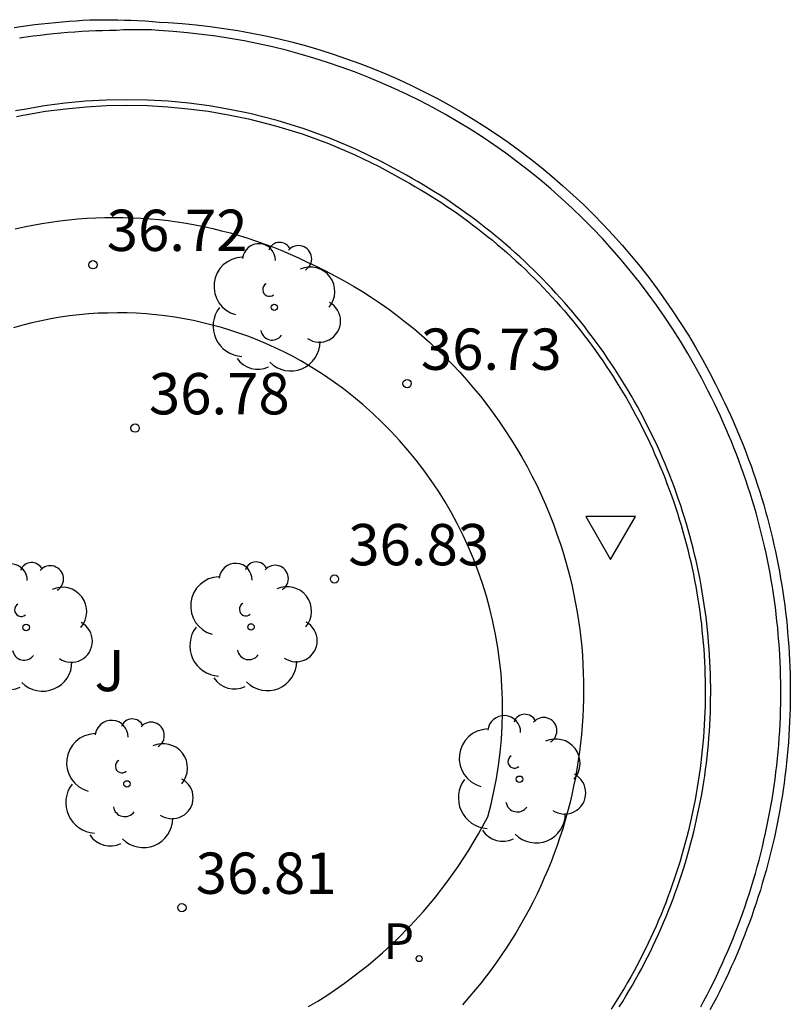
# Model space of a CAD drawing. Units: millimetres. Extents: x 580643 to 580995, y 4794290 to 4794541.
# Drawn here: x 580848 to 580862, y 4794401 to 4794419 of the extents above; entities that cross this region are included whole.
import ezdxf

# ---------------------------------------------------------------- set-up
doc = ezdxf.new("R2010")
doc.units = ezdxf.units.MM
for name, color, linetype in [('020204', 9, 'Continuous'), ('020308', 9, 'Continuous'), ('060108', 9, 'Continuous'), ('100104', 9, 'Continuous'), ('100105', 3, 'Continuous'), ('100202', 3, 'Continuous'), ('100302', 7, 'Continuous'), ('210203', 4, 'Continuous'), ('210303', 4, 'Continuous'), ('260101', 9, 'Continuous'), ('260205', 9, 'Continuous')]:
    doc.layers.add(name, color=color, linetype=linetype)
doc.styles.add('ARIAL', font='ARIAL.TTF', dxfattribs={"height": 1})
doc.styles.add('ROMANS', font='romans__.ttf', dxfattribs={"height": 1})

# ---------------------------------------------------------------- blocks, each defined once
blk = doc.blocks.new('SETRA')
at = {"linetype": 'Continuous'}
blk.add_lwpolyline([(0.451, 0.26), (-0.45, 0.26), (-0.001, -0.52)], close=True, dxfattribs=at)
blk = doc.blocks.new('ARBOL')
blk.add_circle((0, 0), 0.0587)
for centre, radius, start, end in [((-0.28, 0.855), 0.3, 359.2878, 173.6078), ((0.097, 0.97), 0.21, 23.1565, 160.4665), ((0.438, 0.881), 0.24, 301.578, 139.328), ((-0.564, 0.381), 0.532, 92.28, 254.58), ((0.656, 0.288), 0.443, 319.8556, 114.7656), ((-0.091, 0.321), 0.12, 119.14, 310.56), ((0.819, -0.249), 0.383, 235.5275, 62.0275), ((-0.556, -0.339), 0.555, 142.64, 266.54), ((-0.039, -0.384), 0.21, 189.64, 323.88), ((0.299, -0.624), 0.532, 224.67, 0.24), ((-0.301, -0.676), 0.45, 213.78, 295.32)]:
    blk.add_arc(centre, radius, start, end)
blk = doc.blocks.new('PLUVI2')
blk.add_circle((0, 0), 0.055)
blk = doc.blocks.new('COTAPU')
blk.add_circle((0, 0), 0.075)

msp = doc.modelspace()

# ---------------------------------------------------------------- linework, layer by layer
at = {"layer": '060108'}
for points in [[(580860.166, 4794401.401, 36.434), (580860.225, 4794401.511, 36.432), (580860.283, 4794401.622, 36.43), (580860.34, 4794401.733, 36.428), (580860.396, 4794401.845, 36.426), (580860.45, 4794401.958, 36.424), (580860.503, 4794402.071, 36.422), (580860.556, 4794402.185, 36.42), (580860.606, 4794402.299, 36.418), (580860.656, 4794402.414, 36.416), (580860.705, 4794402.529, 36.414), (580860.752, 4794402.645, 36.413), (580860.798, 4794402.761, 36.411), (580860.843, 4794402.878, 36.409), (580860.887, 4794402.995, 36.407), (580860.929, 4794403.112, 36.405), (580860.97, 4794403.23, 36.403), (580861.01, 4794403.349, 36.401), (580861.049, 4794403.468, 36.399), (580861.087, 4794403.587, 36.397), (580861.123, 4794403.707, 36.395), (580861.158, 4794403.827, 36.393), (580861.192, 4794403.947, 36.391), (580861.224, 4794404.068, 36.389), (580861.255, 4794404.189, 36.388), (580861.285, 4794404.311, 36.386), (580861.314, 4794404.432, 36.384), (580861.342, 4794404.554, 36.382), (580861.368, 4794404.677, 36.38), (580861.393, 4794404.799, 36.378), (580861.416, 4794404.922, 36.376), (580861.438, 4794405.045, 36.374), (580861.46, 4794405.169, 36.372), (580861.479, 4794405.292, 36.37), (580861.498, 4794405.416, 36.368), (580861.515, 4794405.54, 36.366), (580861.531, 4794405.664, 36.364), (580861.545, 4794405.788, 36.363), (580861.558, 4794405.912, 36.361), (580861.57, 4794406.037, 36.359), (580861.581, 4794406.161, 36.357), (580861.59, 4794406.286, 36.355), (580861.599, 4794406.411, 36.353), (580861.605, 4794406.536, 36.351), (580861.611, 4794406.661, 36.349), (580861.615, 4794406.786, 36.347), (580861.618, 4794406.911, 36.345), (580861.619, 4794407.036, 36.343), (580861.619, 4794407.161, 36.341), (580861.618, 4794407.286, 36.34), (580861.616, 4794407.411, 36.338), (580861.612, 4794407.536, 36.336), (580861.607, 4794407.661, 36.334), (580861.601, 4794407.786, 36.332), (580861.593, 4794407.911, 36.33), (580861.585, 4794408.036, 36.328), (580861.574, 4794408.16, 36.326), (580861.563, 4794408.285, 36.324), (580861.55, 4794408.409, 36.322), (580861.536, 4794408.533, 36.32), (580861.521, 4794408.658, 36.318), (580861.504, 4794408.782, 36.316), (580861.486, 4794408.905, 36.315), (580861.467, 4794409.029, 36.313), (580861.446, 4794409.152, 36.311), (580861.424, 4794409.275, 36.309), (580861.401, 4794409.398, 36.307), (580861.377, 4794409.521, 36.305), (580861.351, 4794409.643, 36.303), (580861.324, 4794409.766, 36.301), (580861.296, 4794409.887, 36.299), (580861.266, 4794410.009, 36.297), (580861.235, 4794410.13, 36.295), (580861.203, 4794410.251, 36.293), (580861.17, 4794410.372, 36.291), (580861.135, 4794410.492, 36.29), (580861.1, 4794410.612, 36.288), (580861.063, 4794410.731, 36.286), (580861.024, 4794410.85, 36.284), (580860.985, 4794410.969, 36.282), (580860.944, 4794411.087, 36.28), (580860.902, 4794411.205, 36.278), (580860.859, 4794411.322, 36.276), (580860.814, 4794411.439, 36.274), (580860.768, 4794411.556, 36.272), (580860.722, 4794411.671, 36.27), (580860.673, 4794411.787, 36.268), (580860.624, 4794411.902, 36.266), (580860.574, 4794412.016, 36.265), (580860.522, 4794412.13, 36.263), (580860.469, 4794412.243, 36.261), (580860.415, 4794412.356, 36.259), (580860.36, 4794412.468, 36.257), (580860.303, 4794412.58, 36.255), (580860.184, 4794412.812, 36.254), (580860.06, 4794413.041, 36.253), (580859.931, 4794413.267, 36.252), (580859.797, 4794413.49, 36.251), (580859.658, 4794413.711, 36.25), (580859.514, 4794413.928, 36.249), (580859.366, 4794414.142, 36.248), (580859.213, 4794414.353, 36.247), (580859.055, 4794414.56, 36.246), (580858.893, 4794414.764, 36.245), (580858.726, 4794414.964, 36.244), (580858.555, 4794415.16, 36.243), (580858.38, 4794415.353, 36.242), (580858.201, 4794415.542, 36.241), (580858.017, 4794415.727, 36.241), (580857.83, 4794415.908, 36.24), (580857.639, 4794416.084, 36.239), (580857.443, 4794416.257, 36.238), (580857.244, 4794416.425, 36.237), (580857.042, 4794416.589, 36.236), (580856.836, 4794416.748, 36.235), (580856.626, 4794416.903, 36.234), (580856.413, 4794417.053, 36.233), (580856.197, 4794417.198, 36.232), (580855.978, 4794417.339, 36.231), (580855.756, 4794417.474, 36.23), (580855.531, 4794417.605, 36.229), (580855.303, 4794417.731, 36.228), (580855.072, 4794417.852, 36.232), (580854.839, 4794417.968, 36.237), (580854.603, 4794418.078, 36.241), (580854.365, 4794418.184, 36.245), (580854.125, 4794418.284, 36.25), (580853.882, 4794418.379, 36.254), (580853.638, 4794418.468, 36.258), (580853.392, 4794418.552, 36.263), (580853.144, 4794418.631, 36.267), (580852.894, 4794418.704, 36.271), (580852.643, 4794418.772, 36.276), (580852.39, 4794418.835, 36.28), (580852.136, 4794418.891, 36.284), (580851.881, 4794418.943, 36.288), (580851.624, 4794418.988, 36.293), (580851.367, 4794419.028, 36.297), (580851.109, 4794419.062, 36.301), (580850.85, 4794419.091, 36.306), (580850.591, 4794419.114, 36.31), (580850.331, 4794419.131, 36.314), (580850.324, 4794419.132, 36.315), (580850.195, 4794419.142, 36.314), (580850.063, 4794419.144, 36.315), (580849.938, 4794419.144, 36.317), (580849.822, 4794419.142, 36.318), (580849.687, 4794419.142, 36.32), (580849.564, 4794419.132, 36.321), (580849.437, 4794419.131, 36.323), (580849.31, 4794419.128, 36.325), (580849.184, 4794419.124, 36.326), (580849.057, 4794419.119, 36.328), (580848.931, 4794419.112, 36.329), (580848.805, 4794419.104, 36.331), (580848.678, 4794419.094, 36.332), (580848.552, 4794419.083, 36.334), (580848.426, 4794419.071, 36.336), (580848.3, 4794419.058, 36.337), (580848.175, 4794419.043, 36.339), (580848.049, 4794419.027, 36.34), (580847.924, 4794419.009, 36.342), (580847.799, 4794418.991, 36.343)], [(580858.687, 4794401.401, 36.655), (580858.749, 4794401.499, 36.655), (580858.809, 4794401.598, 36.655), (580858.868, 4794401.697, 36.654), (580858.926, 4794401.797, 36.654), (580858.983, 4794401.898, 36.654), (580859.039, 4794401.999, 36.653), (580859.094, 4794402.101, 36.653), (580859.148, 4794402.204, 36.653), (580859.2, 4794402.307, 36.653), (580859.252, 4794402.41, 36.652), (580859.302, 4794402.514, 36.652), (580859.351, 4794402.619, 36.652), (580859.4, 4794402.724, 36.651), (580859.447, 4794402.83, 36.651), (580859.492, 4794402.936, 36.651), (580859.537, 4794403.043, 36.651), (580859.581, 4794403.15, 36.65), (580859.623, 4794403.257, 36.65), (580859.664, 4794403.365, 36.649), (580859.704, 4794403.474, 36.647), (580859.743, 4794403.583, 36.646), (580859.781, 4794403.692, 36.645), (580859.817, 4794403.802, 36.643), (580859.853, 4794403.912, 36.642), (580859.887, 4794404.022, 36.641), (580859.92, 4794404.133, 36.639), (580859.951, 4794404.244, 36.638), (580859.982, 4794404.355, 36.637), (580860.011, 4794404.467, 36.635), (580860.039, 4794404.579, 36.634), (580860.066, 4794404.692, 36.632), (580860.092, 4794404.804, 36.631), (580860.116, 4794404.917, 36.63), (580860.14, 4794405.031, 36.628), (580860.162, 4794405.144, 36.627), (580860.183, 4794405.258, 36.626), (580860.202, 4794405.372, 36.624), (580860.221, 4794405.486, 36.623), (580860.238, 4794405.6, 36.622), (580860.254, 4794405.715, 36.62), (580860.268, 4794405.829, 36.619), (580860.282, 4794405.944, 36.618), (580860.294, 4794406.059, 36.616), (580860.305, 4794406.174, 36.615), (580860.314, 4794406.289, 36.614), (580860.323, 4794406.404, 36.612), (580860.33, 4794406.52, 36.611), (580860.336, 4794406.635, 36.61), (580860.341, 4794406.751, 36.608), (580860.344, 4794406.866, 36.607), (580860.346, 4794406.982, 36.606), (580860.347, 4794407.097, 36.604), (580860.347, 4794407.213, 36.603), (580860.346, 4794407.328, 36.602), (580860.343, 4794407.444, 36.6), (580860.339, 4794407.56, 36.599), (580860.334, 4794407.675, 36.597), (580860.327, 4794407.79, 36.596), (580860.319, 4794407.906, 36.595), (580860.31, 4794408.021, 36.593), (580860.3, 4794408.136, 36.592), (580860.289, 4794408.251, 36.591), (580860.276, 4794408.366, 36.589), (580860.262, 4794408.481, 36.588), (580860.247, 4794408.595, 36.587), (580860.231, 4794408.71, 36.585), (580860.213, 4794408.824, 36.584), (580860.194, 4794408.938, 36.583), (580860.174, 4794409.052, 36.581), (580860.153, 4794409.165, 36.58), (580860.13, 4794409.279, 36.579), (580860.106, 4794409.392, 36.577), (580860.081, 4794409.505, 36.576), (580860.055, 4794409.617, 36.575), (580860.028, 4794409.729, 36.573), (580859.999, 4794409.841, 36.572), (580859.969, 4794409.953, 36.571), (580859.938, 4794410.064, 36.569), (580859.906, 4794410.175, 36.568), (580859.872, 4794410.286, 36.567), (580859.838, 4794410.396, 36.565), (580859.802, 4794410.506, 36.564), (580859.765, 4794410.616, 36.562), (580859.727, 4794410.725, 36.561), (580859.687, 4794410.833, 36.56), (580859.647, 4794410.942, 36.558), (580859.605, 4794411.05, 36.557), (580859.562, 4794411.157, 36.556), (580859.518, 4794411.264, 36.554), (580859.473, 4794411.37, 36.553), (580859.427, 4794411.476, 36.552), (580859.379, 4794411.581, 36.55), (580859.331, 4794411.686, 36.549), (580859.281, 4794411.791, 36.548), (580859.23, 4794411.894, 36.546), (580859.178, 4794411.998, 36.545), (580859.125, 4794412.1, 36.544), (580859.071, 4794412.202, 36.542), (580859.016, 4794412.304, 36.541), (580858.96, 4794412.405, 36.54), (580858.902, 4794412.505, 36.538), (580858.844, 4794412.605, 36.537), (580858.784, 4794412.704, 36.536), (580858.723, 4794412.802, 36.534), (580858.662, 4794412.9, 36.533), (580858.599, 4794412.997, 36.532), (580858.535, 4794413.093, 36.53), (580858.47, 4794413.189, 36.529), (580858.405, 4794413.284, 36.527), (580858.338, 4794413.378, 36.526), (580858.27, 4794413.472, 36.525), (580858.201, 4794413.565, 36.523), (580858.131, 4794413.657, 36.522), (580858.06, 4794413.748, 36.521), (580857.988, 4794413.839, 36.519), (580857.915, 4794413.928, 36.518), (580857.842, 4794414.017, 36.517), (580857.767, 4794414.105, 36.515), (580857.691, 4794414.193, 36.514), (580857.614, 4794414.279, 36.513), (580857.537, 4794414.365, 36.511), (580857.458, 4794414.45, 36.51), (580857.379, 4794414.534, 36.509), (580857.299, 4794414.617, 36.507), (580857.218, 4794414.699, 36.506), (580857.135, 4794414.781, 36.505), (580857.053, 4794414.861, 36.503), (580856.969, 4794414.941, 36.502), (580856.884, 4794415.019, 36.501), (580856.799, 4794415.097, 36.499), (580856.712, 4794415.174, 36.498), (580856.625, 4794415.25, 36.497), (580856.537, 4794415.325, 36.495), (580856.448, 4794415.399, 36.494), (580856.359, 4794415.472, 36.492), (580856.268, 4794415.544, 36.491), (580856.177, 4794415.615, 36.49), (580856.085, 4794415.685, 36.488), (580855.993, 4794415.754, 36.487), (580855.899, 4794415.822, 36.486), (580855.805, 4794415.889, 36.484), (580855.71, 4794415.955, 36.483), (580855.615, 4794416.021, 36.482), (580855.519, 4794416.085, 36.48), (580855.422, 4794416.148, 36.479), (580855.324, 4794416.209, 36.478), (580855.226, 4794416.27, 36.476), (580855.127, 4794416.33, 36.475), (580855.027, 4794416.389, 36.474), (580854.927, 4794416.447, 36.472), (580854.826, 4794416.503, 36.471), (580854.378, 4794416.749, 36.478), (580853.917, 4794416.973, 36.484), (580853.446, 4794417.172, 36.491), (580852.965, 4794417.348, 36.498), (580852.476, 4794417.498, 36.504), (580851.98, 4794417.624, 36.511), (580851.613, 4794417.7, 36.518), (580851.243, 4794417.763, 36.525), (580850.872, 4794417.811, 36.532), (580850.498, 4794417.846, 36.539), (580850.124, 4794417.867, 36.546), (580849.75, 4794417.874, 36.553), (580849.375, 4794417.867, 36.56), (580849.001, 4794417.846, 36.567), (580848.628, 4794417.811, 36.574), (580848.256, 4794417.763, 36.581), (580847.887, 4794417.7, 36.588), (580847.842, 4794417.692, 36.576), (580847.726, 4794417.672, 36.577)]]:
    msp.add_polyline3d(points, dxfattribs=at)
at = {"layer": '100104'}
for points in [[(580847.722, 4794415.528, 36.637), (580847.883, 4794415.564, 36.635), (580848.044, 4794415.597, 36.633), (580848.206, 4794415.626, 36.63), (580848.368, 4794415.652, 36.628), (580848.531, 4794415.675, 36.626), (580848.695, 4794415.694, 36.623), (580848.858, 4794415.71, 36.621), (580849.022, 4794415.722, 36.619), (580849.187, 4794415.731, 36.617), (580849.351, 4794415.736, 36.614), (580849.515, 4794415.738, 36.612), (580849.68, 4794415.737, 36.61), (580849.844, 4794415.732, 36.607), (580850.009, 4794415.724, 36.605), (580850.173, 4794415.712, 36.603), (580850.337, 4794415.697, 36.601), (580850.5, 4794415.679, 36.598), (580850.663, 4794415.657, 36.596), (580850.826, 4794415.632, 36.594), (580850.988, 4794415.603, 36.592), (580851.149, 4794415.571, 36.589), (580851.31, 4794415.536, 36.587), (580851.469, 4794415.497, 36.585), (580851.628, 4794415.455, 36.582), (580851.787, 4794415.409, 36.58), (580851.944, 4794415.361, 36.578), (580852.1, 4794415.309, 36.576), (580852.255, 4794415.254, 36.573), (580852.409, 4794415.195, 36.571), (580852.561, 4794415.134, 36.569), (580852.712, 4794415.069, 36.567), (580852.862, 4794415.001, 36.564), (580853.011, 4794414.93, 36.562), (580853.185, 4794414.85, 36.562), (580853.357, 4794414.765, 36.561), (580853.527, 4794414.677, 36.561), (580853.695, 4794414.585, 36.561), (580853.861, 4794414.489, 36.56), (580854.025, 4794414.39, 36.56), (580854.186, 4794414.287, 36.56), (580854.346, 4794414.18, 36.559), (580854.502, 4794414.069, 36.559), (580854.657, 4794413.956, 36.558), (580854.808, 4794413.838, 36.558), (580854.957, 4794413.718, 36.558), (580855.104, 4794413.594, 36.557), (580855.247, 4794413.466, 36.557), (580855.387, 4794413.336, 36.557), (580855.525, 4794413.202, 36.556), (580855.659, 4794413.066, 36.556), (580855.791, 4794412.926, 36.556), (580855.919, 4794412.784, 36.555), (580856.044, 4794412.638, 36.555), (580856.166, 4794412.49, 36.555), (580856.284, 4794412.339, 36.554), (580856.399, 4794412.186, 36.554), (580856.51, 4794412.03, 36.554), (580856.618, 4794411.871, 36.553), (580856.722, 4794411.71, 36.553), (580856.823, 4794411.547, 36.552), (580856.92, 4794411.382, 36.552), (580857.013, 4794411.214, 36.552), (580857.102, 4794411.045, 36.551), (580857.188, 4794410.873, 36.551), (580857.27, 4794410.7, 36.551), (580857.347, 4794410.524, 36.55), (580857.421, 4794410.347, 36.55), (580857.491, 4794410.169, 36.55), (580857.557, 4794409.989, 36.549), (580857.618, 4794409.807, 36.549), (580857.666, 4794409.656, 36.55), (580857.712, 4794409.503, 36.551), (580857.754, 4794409.349, 36.552), (580857.793, 4794409.195, 36.553), (580857.83, 4794409.04, 36.555), (580857.864, 4794408.885, 36.556), (580857.895, 4794408.729, 36.557), (580857.923, 4794408.572, 36.558), (580857.948, 4794408.415, 36.559), (580857.97, 4794408.257, 36.56), (580857.989, 4794408.099, 36.561), (580858.005, 4794407.941, 36.562), (580858.018, 4794407.782, 36.564), (580858.028, 4794407.623, 36.565), (580858.035, 4794407.464, 36.566), (580858.04, 4794407.305, 36.567), (580858.041, 4794407.146, 36.568), (580858.039, 4794406.987, 36.569), (580858.034, 4794406.828, 36.57), (580858.027, 4794406.669, 36.572), (580858.016, 4794406.51, 36.573), (580858.003, 4794406.351, 36.574), (580857.986, 4794406.193, 36.575), (580857.967, 4794406.035, 36.576), (580857.944, 4794405.877, 36.577), (580857.919, 4794405.72, 36.578), (580857.89, 4794405.564, 36.579), (580857.859, 4794405.408, 36.581), (580857.825, 4794405.252, 36.582), (580857.788, 4794405.097, 36.583), (580857.748, 4794404.943, 36.584), (580857.705, 4794404.79, 36.585), (580857.66, 4794404.637, 36.586), (580857.611, 4794404.486, 36.587), (580857.56, 4794404.335, 36.588), (580857.506, 4794404.185, 36.59), (580857.449, 4794404.037, 36.591), (580857.389, 4794403.889, 36.592), (580857.327, 4794403.743, 36.593), (580857.262, 4794403.598, 36.594), (580857.194, 4794403.454, 36.595), (580857.123, 4794403.311, 36.596), (580857.05, 4794403.17, 36.597), (580856.974, 4794403.03, 36.599), (580856.896, 4794402.891, 36.6), (580856.815, 4794402.754, 36.601), (580856.731, 4794402.619, 36.602), (580856.645, 4794402.485, 36.603), (580856.557, 4794402.352, 36.604), (580856.466, 4794402.222, 36.605), (580856.372, 4794402.093, 36.606), (580856.277, 4794401.966, 36.608), (580856.178, 4794401.84, 36.609), (580856.078, 4794401.717, 36.61), (580855.975, 4794401.596, 36.611), (580855.841, 4794401.441, 36.613)], [(580853.048, 4794401.407, 36.654), (580853.214, 4794401.507, 36.654), (580853.378, 4794401.611, 36.653), (580853.539, 4794401.719, 36.653), (580853.697, 4794401.83, 36.652), (580853.853, 4794401.945, 36.652), (580854.127, 4794402.16, 36.663), (580854.392, 4794402.386, 36.675), (580854.647, 4794402.623, 36.686), (580854.892, 4794402.871, 36.698), (580855.127, 4794403.128, 36.709), (580855.352, 4794403.394, 36.721), (580855.565, 4794403.67, 36.732), (580855.766, 4794403.954, 36.744), (580855.956, 4794404.246, 36.755), (580856.134, 4794404.546, 36.767), (580856.299, 4794404.852, 36.778), (580856.36, 4794405.083, 36.772), (580856.413, 4794405.316, 36.766), (580856.458, 4794405.551, 36.76), (580856.496, 4794405.787, 36.754), (580856.526, 4794406.024, 36.748), (580856.548, 4794406.262, 36.742), (580856.562, 4794406.5, 36.736), (580856.569, 4794406.739, 36.73), (580856.568, 4794406.978, 36.724), (580856.558, 4794407.217, 36.717), (580856.541, 4794407.455, 36.711), (580856.516, 4794407.693, 36.705), (580856.484, 4794407.929, 36.699), (580856.443, 4794408.165, 36.693), (580856.395, 4794408.399, 36.687), (580856.34, 4794408.631, 36.681), (580856.276, 4794408.861, 36.675), (580856.205, 4794409.09, 36.669), (580856.127, 4794409.315, 36.663), (580856.041, 4794409.538, 36.657), (580855.951, 4794409.751, 36.658), (580855.855, 4794409.962, 36.659), (580855.751, 4794410.169, 36.66), (580855.642, 4794410.372, 36.66), (580855.525, 4794410.572, 36.661), (580855.403, 4794410.768, 36.662), (580855.274, 4794410.961, 36.663), (580855.14, 4794411.149, 36.664), (580854.999, 4794411.332, 36.665), (580854.852, 4794411.511, 36.666), (580854.7, 4794411.686, 36.666), (580854.543, 4794411.855, 36.667), (580854.38, 4794412.02, 36.668), (580854.212, 4794412.179, 36.669), (580854.039, 4794412.332, 36.67), (580853.862, 4794412.48, 36.671), (580853.679, 4794412.623, 36.672), (580853.492, 4794412.759, 36.672), (580853.301, 4794412.89, 36.673), (580853.106, 4794413.014, 36.674), (580852.907, 4794413.132, 36.675), (580852.755, 4794413.216, 36.676), (580852.6, 4794413.295, 36.677), (580852.443, 4794413.371, 36.678), (580852.285, 4794413.442, 36.679), (580852.124, 4794413.51, 36.68), (580851.962, 4794413.573, 36.68), (580851.799, 4794413.632, 36.681), (580851.634, 4794413.687, 36.682), (580851.467, 4794413.737, 36.683), (580851.3, 4794413.784, 36.684), (580851.131, 4794413.826, 36.685), (580850.961, 4794413.863, 36.686), (580850.79, 4794413.896, 36.687), (580850.619, 4794413.925, 36.688), (580850.446, 4794413.95, 36.689), (580850.273, 4794413.97, 36.69), (580850.1, 4794413.985, 36.691), (580849.927, 4794413.996, 36.691), (580849.753, 4794414.003, 36.692), (580849.579, 4794414.005, 36.693), (580849.405, 4794414.002, 36.694), (580849.231, 4794413.996, 36.695), (580849.057, 4794413.984, 36.696), (580848.884, 4794413.969, 36.697), (580848.711, 4794413.948, 36.698), (580848.539, 4794413.924, 36.699), (580848.368, 4794413.895, 36.7), (580848.197, 4794413.861, 36.701), (580848.027, 4794413.823, 36.702), (580847.858, 4794413.781, 36.702), (580847.691, 4794413.735, 36.703)]]:
    msp.add_polyline3d(points, dxfattribs=at)
at = {"layer": '100105'}
msp.add_polyline3d([(580847.743, 4794417.573, 36.577), (580847.859, 4794417.593, 36.576), (580847.903, 4794417.602, 36.588), (580848.271, 4794417.664, 36.581), (580848.639, 4794417.712, 36.574), (580849.008, 4794417.746, 36.567), (580849.379, 4794417.767, 36.56), (580849.75, 4794417.774, 36.553), (580850.121, 4794417.767, 36.546), (580850.491, 4794417.746, 36.539), (580850.86, 4794417.712, 36.532), (580851.228, 4794417.664, 36.525), (580851.594, 4794417.602, 36.518), (580851.957, 4794417.527, 36.511), (580852.449, 4794417.402, 36.504), (580852.933, 4794417.253, 36.498), (580853.409, 4794417.079, 36.491), (580853.876, 4794416.882, 36.484), (580854.332, 4794416.661, 36.478), (580854.778, 4794416.416, 36.471), (580854.878, 4794416.36, 36.472), (580854.977, 4794416.302, 36.474), (580855.076, 4794416.244, 36.475), (580855.174, 4794416.185, 36.476), (580855.271, 4794416.125, 36.478), (580855.368, 4794416.063, 36.479), (580855.464, 4794416.001, 36.48), (580855.559, 4794415.938, 36.482), (580855.654, 4794415.873, 36.483), (580855.748, 4794415.808, 36.484), (580855.841, 4794415.741, 36.486), (580855.933, 4794415.674, 36.487), (580856.025, 4794415.605, 36.488), (580856.116, 4794415.536, 36.49), (580856.206, 4794415.465, 36.491), (580856.296, 4794415.394, 36.492), (580856.385, 4794415.322, 36.494), (580856.473, 4794415.248, 36.495), (580856.56, 4794415.174, 36.497), (580856.646, 4794415.099, 36.498), (580856.732, 4794415.023, 36.499), (580856.816, 4794414.946, 36.501), (580856.9, 4794414.868, 36.502), (580856.983, 4794414.789, 36.503), (580857.065, 4794414.709, 36.505), (580857.147, 4794414.629, 36.506), (580857.227, 4794414.547, 36.507), (580857.307, 4794414.465, 36.509), (580857.385, 4794414.382, 36.51), (580857.463, 4794414.297, 36.511), (580857.54, 4794414.213, 36.513), (580857.616, 4794414.127, 36.514), (580857.691, 4794414.04, 36.515), (580857.765, 4794413.953, 36.517), (580857.838, 4794413.865, 36.518), (580857.91, 4794413.776, 36.519), (580857.981, 4794413.686, 36.521), (580858.052, 4794413.596, 36.522), (580858.121, 4794413.505, 36.523), (580858.189, 4794413.413, 36.525), (580858.256, 4794413.32, 36.526), (580858.323, 4794413.227, 36.527), (580858.388, 4794413.133, 36.529), (580858.452, 4794413.038, 36.53), (580858.515, 4794412.942, 36.532), (580858.577, 4794412.846, 36.533), (580858.639, 4794412.749, 36.534), (580858.699, 4794412.652, 36.536), (580858.758, 4794412.554, 36.537), (580858.816, 4794412.455, 36.538), (580858.873, 4794412.356, 36.54), (580858.928, 4794412.256, 36.541), (580858.983, 4794412.155, 36.542), (580859.037, 4794412.054, 36.544), (580859.089, 4794411.952, 36.545), (580859.141, 4794411.85, 36.546), (580859.191, 4794411.747, 36.548), (580859.24, 4794411.644, 36.549), (580859.288, 4794411.54, 36.55), (580859.335, 4794411.435, 36.552), (580859.381, 4794411.331, 36.553), (580859.426, 4794411.225, 36.554), (580859.47, 4794411.119, 36.556), (580859.512, 4794411.013, 36.557), (580859.553, 4794410.906, 36.558), (580859.594, 4794410.799, 36.56), (580859.633, 4794410.691, 36.561), (580859.67, 4794410.583, 36.562), (580859.707, 4794410.475, 36.564), (580859.742, 4794410.366, 36.565), (580859.777, 4794410.257, 36.567), (580859.81, 4794410.147, 36.568), (580859.842, 4794410.037, 36.569), (580859.873, 4794409.927, 36.571), (580859.902, 4794409.816, 36.572), (580859.931, 4794409.705, 36.573), (580859.958, 4794409.594, 36.575), (580859.984, 4794409.482, 36.576), (580860.008, 4794409.371, 36.577), (580860.032, 4794409.259, 36.579), (580860.054, 4794409.146, 36.58), (580860.075, 4794409.034, 36.581), (580860.095, 4794408.921, 36.583), (580860.114, 4794408.808, 36.584), (580860.132, 4794408.695, 36.585), (580860.148, 4794408.582, 36.587), (580860.163, 4794408.468, 36.588), (580860.177, 4794408.354, 36.589), (580860.189, 4794408.241, 36.591), (580860.201, 4794408.127, 36.592), (580860.211, 4794408.013, 36.593), (580860.22, 4794407.898, 36.595), (580860.227, 4794407.784, 36.596), (580860.234, 4794407.67, 36.597), (580860.239, 4794407.556, 36.599), (580860.243, 4794407.441, 36.6), (580860.246, 4794407.327, 36.602), (580860.247, 4794407.212, 36.603), (580860.247, 4794407.098, 36.604), (580860.246, 4794406.983, 36.606), (580860.244, 4794406.869, 36.607), (580860.241, 4794406.754, 36.608), (580860.236, 4794406.64, 36.61), (580860.23, 4794406.525, 36.611), (580860.223, 4794406.411, 36.612), (580860.215, 4794406.297, 36.614), (580860.205, 4794406.183, 36.615), (580860.194, 4794406.069, 36.616), (580860.182, 4794405.955, 36.618), (580860.169, 4794405.841, 36.619), (580860.154, 4794405.728, 36.62), (580860.139, 4794405.614, 36.622), (580860.122, 4794405.501, 36.623), (580860.104, 4794405.388, 36.624), (580860.084, 4794405.275, 36.626), (580860.064, 4794405.163, 36.627), (580860.042, 4794405.05, 36.628), (580860.019, 4794404.938, 36.63), (580859.994, 4794404.826, 36.631), (580859.969, 4794404.715, 36.632), (580859.942, 4794404.603, 36.634), (580859.914, 4794404.492, 36.635), (580859.885, 4794404.381, 36.637), (580859.855, 4794404.271, 36.638), (580859.824, 4794404.161, 36.639), (580859.791, 4794404.051, 36.641), (580859.757, 4794403.942, 36.642), (580859.722, 4794403.833, 36.643), (580859.686, 4794403.724, 36.645), (580859.649, 4794403.616, 36.646), (580859.61, 4794403.508, 36.647), (580859.571, 4794403.401, 36.649), (580859.53, 4794403.294, 36.65), (580859.488, 4794403.187, 36.65), (580859.445, 4794403.081, 36.651), (580859.4, 4794402.975, 36.651), (580859.355, 4794402.87, 36.651), (580859.308, 4794402.765, 36.651), (580859.261, 4794402.661, 36.652), (580859.212, 4794402.557, 36.652), (580859.162, 4794402.454, 36.652), (580859.111, 4794402.352, 36.653), (580859.059, 4794402.25, 36.653), (580859.006, 4794402.148, 36.653), (580858.951, 4794402.047, 36.653), (580858.896, 4794401.947, 36.654), (580858.839, 4794401.847, 36.654), (580858.782, 4794401.748, 36.654), (580858.723, 4794401.65, 36.655), (580858.664, 4794401.552, 36.655), (580858.603, 4794401.455, 36.655), (580858.541, 4794401.358, 36.656)], dxfattribs=at)
at = {"layer": '260101'}
msp.add_polyline3d([(580847.702, 4794419.184, 36.313), (580847.826, 4794419.203, 36.311), (580847.951, 4794419.221, 36.31), (580848.076, 4794419.238, 36.308), (580848.201, 4794419.253, 36.307), (580848.326, 4794419.267, 36.306), (580848.451, 4794419.279, 36.304), (580848.576, 4794419.291, 36.303), (580848.702, 4794419.301, 36.301), (580848.828, 4794419.31, 36.3), (580848.953, 4794419.317, 36.298), (580849.079, 4794419.323, 36.297), (580849.205, 4794419.328, 36.295), (580849.325, 4794419.327, 36.294), (580849.442, 4794419.328, 36.292), (580849.584, 4794419.325, 36.291), (580849.706, 4794419.321, 36.289), (580849.822, 4794419.321, 36.288), (580849.943, 4794419.314, 36.286), (580850.083, 4794419.307, 36.285), (580850.213, 4794419.295, 36.283), (580850.336, 4794419.282, 36.281), (580850.497, 4794419.275, 36.279), (580850.751, 4794419.257, 36.275), (580851.005, 4794419.233, 36.271), (580851.259, 4794419.204, 36.268), (580851.512, 4794419.17, 36.264), (580851.764, 4794419.13, 36.26), (580852.015, 4794419.085, 36.257), (580852.265, 4794419.035, 36.253), (580852.514, 4794418.979, 36.249), (580852.762, 4794418.918, 36.246), (580853.008, 4794418.851, 36.242), (580853.253, 4794418.78, 36.238), (580853.497, 4794418.703, 36.234), (580853.738, 4794418.62, 36.231), (580853.978, 4794418.533, 36.227), (580854.216, 4794418.441, 36.223), (580854.452, 4794418.343, 36.22), (580854.685, 4794418.241, 36.216), (580854.917, 4794418.133, 36.212), (580855.146, 4794418.02, 36.209), (580855.373, 4794417.903, 36.205), (580855.596, 4794417.781, 36.205), (580855.816, 4794417.655, 36.206), (580856.034, 4794417.524, 36.206), (580856.248, 4794417.388, 36.207), (580856.46, 4794417.248, 36.207), (580856.669, 4794417.103, 36.207), (580856.875, 4794416.954, 36.208), (580857.077, 4794416.8, 36.208), (580857.276, 4794416.643, 36.209), (580857.472, 4794416.48, 36.209), (580857.664, 4794416.314, 36.21), (580857.853, 4794416.144, 36.21), (580858.038, 4794415.97, 36.21), (580858.219, 4794415.792, 36.211), (580858.396, 4794415.61, 36.211), (580858.57, 4794415.424, 36.212), (580858.739, 4794415.234, 36.212), (580858.905, 4794415.041, 36.212), (580859.066, 4794414.845, 36.213), (580859.223, 4794414.645, 36.213), (580859.375, 4794414.442, 36.214), (580859.523, 4794414.236, 36.214), (580859.667, 4794414.026, 36.214), (580859.807, 4794413.814, 36.215), (580859.941, 4794413.598, 36.215), (580860.071, 4794413.38, 36.216), (580860.197, 4794413.159, 36.216), (580860.317, 4794412.935, 36.217), (580860.433, 4794412.709, 36.217), (580860.49, 4794412.598, 36.219), (580860.545, 4794412.487, 36.221), (580860.6, 4794412.375, 36.223), (580860.653, 4794412.262, 36.225), (580860.705, 4794412.149, 36.226), (580860.756, 4794412.036, 36.228), (580860.805, 4794411.922, 36.23), (580860.854, 4794411.807, 36.232), (580860.901, 4794411.692, 36.234), (580860.947, 4794411.576, 36.236), (580860.992, 4794411.46, 36.238), (580861.036, 4794411.344, 36.24), (580861.079, 4794411.227, 36.242), (580861.12, 4794411.109, 36.244), (580861.16, 4794410.992, 36.245), (580861.199, 4794410.873, 36.247), (580861.237, 4794410.755, 36.249), (580861.273, 4794410.636, 36.251), (580861.309, 4794410.517, 36.253), (580861.343, 4794410.397, 36.255), (580861.376, 4794410.277, 36.257), (580861.407, 4794410.156, 36.259), (580861.438, 4794410.036, 36.261), (580861.467, 4794409.915, 36.263), (580861.495, 4794409.794, 36.264), (580861.522, 4794409.672, 36.266), (580861.547, 4794409.55, 36.268), (580861.571, 4794409.428, 36.27), (580861.594, 4794409.306, 36.272), (580861.616, 4794409.183, 36.274), (580861.636, 4794409.061, 36.276), (580861.656, 4794408.938, 36.278), (580861.674, 4794408.814, 36.28), (580861.69, 4794408.691, 36.282), (580861.706, 4794408.568, 36.283), (580861.72, 4794408.444, 36.285), (580861.733, 4794408.32, 36.287), (580861.744, 4794408.196, 36.289), (580861.755, 4794408.072, 36.291), (580861.764, 4794407.948, 36.293), (580861.772, 4794407.824, 36.295), (580861.778, 4794407.7, 36.297), (580861.783, 4794407.575, 36.299), (580861.787, 4794407.451, 36.301), (580861.79, 4794407.326, 36.302), (580861.792, 4794407.202, 36.304), (580861.792, 4794407.078, 36.306), (580861.791, 4794406.953, 36.308), (580861.788, 4794406.829, 36.31), (580861.785, 4794406.704, 36.312), (580861.78, 4794406.58, 36.314), (580861.774, 4794406.456, 36.316), (580861.766, 4794406.331, 36.318), (580861.758, 4794406.207, 36.32), (580861.748, 4794406.083, 36.321), (580861.736, 4794405.959, 36.323), (580861.724, 4794405.835, 36.325), (580861.71, 4794405.712, 36.327), (580861.695, 4794405.588, 36.329), (580861.679, 4794405.465, 36.331), (580861.661, 4794405.342, 36.333), (580861.642, 4794405.219, 36.335), (580861.622, 4794405.096, 36.337), (580861.601, 4794404.973, 36.339), (580861.578, 4794404.851, 36.34), (580861.554, 4794404.729, 36.342), (580861.529, 4794404.607, 36.344), (580861.503, 4794404.485, 36.346), (580861.475, 4794404.364, 36.348), (580861.447, 4794404.243, 36.35), (580861.416, 4794404.122, 36.352), (580861.385, 4794404.002, 36.354), (580861.353, 4794403.881, 36.356), (580861.319, 4794403.762, 36.358), (580861.284, 4794403.642, 36.359), (580861.248, 4794403.523, 36.361), (580861.21, 4794403.404, 36.363), (580861.172, 4794403.286, 36.365), (580861.132, 4794403.168, 36.367), (580861.091, 4794403.051, 36.369), (580861.049, 4794402.934, 36.371), (580861.005, 4794402.817, 36.373), (580860.961, 4794402.701, 36.375), (580860.915, 4794402.585, 36.377), (580860.868, 4794402.47, 36.378), (580860.82, 4794402.355, 36.38), (580860.77, 4794402.241, 36.382), (580860.72, 4794402.127, 36.384), (580860.668, 4794402.014, 36.386), (580860.615, 4794401.901, 36.388), (580860.561, 4794401.789, 36.39), (580860.506, 4794401.678, 36.392), (580860.45, 4794401.566, 36.394), (580860.393, 4794401.456, 36.396), (580860.334, 4794401.346, 36.397)], dxfattribs=at)

# ---------------------------------------------------------------- block references
at = {"layer": '020204', "rotation": 359.9987685839998}
for p in [(580849.134, 4794414.878, 36.724), (580854.836, 4794412.72, 36.725), (580849.899, 4794411.912, 36.775), (580853.518, 4794409.171, 36.831), (580850.749, 4794403.205, 36.809)]:
    msp.add_blockref('COTAPU', p, dxfattribs=at)
at = {"layer": '100202', "rotation": 359.9987685839998}
for p in [(580852.426, 4794414.105, 36.697), (580847.922, 4794408.291, 36.886), (580852.003, 4794408.301, 36.797), (580856.877, 4794405.536, 36.829), (580849.751, 4794405.451, 36.853)]:
    msp.add_blockref('ARBOL', p, dxfattribs=at)
at = {"layer": '210203', "rotation": 359.9987685839998}
msp.add_blockref('PLUVI2', (580855.055, 4794402.28, 36.751), dxfattribs=at)
at = {"layer": '260205', "rotation": 359.9987685839998}
msp.add_blockref('SETRA', (580858.531, 4794410.044, 36.588), dxfattribs=at)

# ---------------------------------------------------------------- texts
at = {"layer": '020308', "style": 'ARIAL'}
for s, p in [('36.72', (580849.384, 4794415.128, 36.723)), ('36.73', (580855.086, 4794412.97, 36.724)), ('36.78', (580850.149, 4794412.162, 36.774)), ('36.83', (580853.768, 4794409.421, 36.83)), ('36.81', (580850.999, 4794403.455, 36.808))]:
    msp.add_text(s, height=0.75, rotation=359.9988, dxfattribs=at).set_placement(p)
at = {"layer": '100302', "style": 'ARIAL'}
msp.add_text('J', height=0.75, rotation=359.9988, dxfattribs=at).set_placement((580849.162, 4794407.135))
at = {"layer": '210303', "style": 'ROMANS'}
msp.add_text('P', height=0.65, rotation=359.9988, dxfattribs=at).set_placement((580854.403, 4794402.269, 36.75))

doc.saveas('drawing.dxf')
